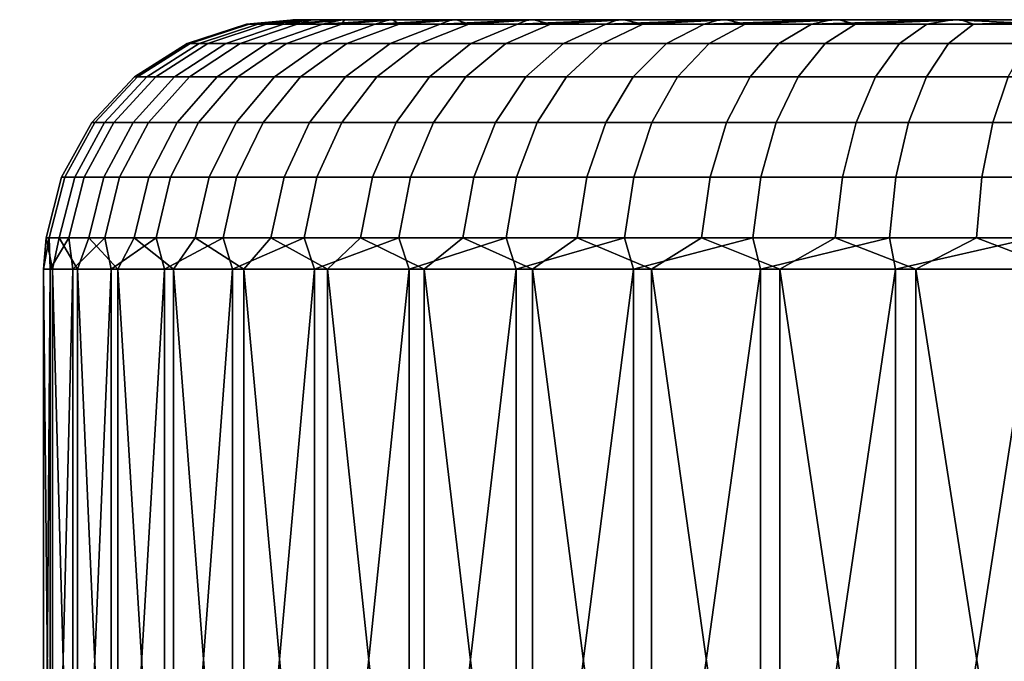
# Model space of a CAD drawing. Units: inches. Extents: x -9.4 to 14.7, y -14 to 7.
# Drawn here: x -7.9 to -7.4, y 4.3 to 4.6 of the extents above; entities that cross this region are included whole.
import ezdxf

# ---------------------------------------------------------------- set-up
doc = ezdxf.new("R2010")
doc.units = ezdxf.units.IN
doc.header["$MEASUREMENT"] = 0
for name, color, linetype in [('TABLE-BASE', 6, 'Continuous'), ('TABLE-CASTER', 6, 'Continuous'), ('TABLE-TOP', 6, 'Continuous')]:
    doc.layers.add(name, color=color, linetype=linetype)

msp = doc.modelspace()

# ---------------------------------------------------------------- linework, layer by layer
at = {"layer": 'TABLE-BASE', "invisible_edges": 5}
for points in [[(-7.39467, 5.07987, 1.9565), (-4.17125, 2.11134, 1.9565), (-4.39421, 2.04513, 1.9565), (-7.82077, 4.97999, 1.9565)], [(-4.17125, 2.11134, 2.3315), (-7.39467, 5.07987, 2.3315), (-7.82077, 4.97999, 2.3315), (-4.39421, 2.04513, 2.3315)], [(-7.82077, 4.97999, 1.9565), (-4.39421, 2.04513, 1.9565), (-4.59585, 1.92921, 1.9565), (-8.21017, 4.78024, 1.9565)], [(-4.39421, 2.04513, 2.3315), (-7.82077, 4.97999, 2.3315), (-8.21017, 4.78024, 2.3315), (-4.59585, 1.92921, 2.3315)], [(-8.21017, 4.78024, 1.9565), (-4.59585, 1.92921, 1.9565), (-4.76526, 1.76983, 1.9565), (-8.53985, 4.49242, 1.9565)], [(-4.59585, 1.92921, 2.3315), (-8.21017, 4.78024, 2.3315), (-8.53985, 4.49242, 2.3315), (-4.76526, 1.76983, 2.3315)], [(-8.53985, 4.49242, 1.9565), (-4.76526, 1.76983, 1.9565), (-4.89327, 1.57564, 1.9565), (-8.79033, 4.13354, 1.9565)], [(-4.76526, 1.76983, 2.3315), (-8.53985, 4.49242, 2.3315), (-8.79033, 4.13354, 2.3315), (-4.89327, 1.57564, 2.3315)]]:
    msp.add_3dface(points, dxfattribs=at)
at = {"layer": 'TABLE-CASTER'}
for points in [[(-7.80635, 4.58033, 0.64306), (-7.80773, 4.58033, 0.70916), (-7.77958, 4.58948, 0.70825), (-7.77827, 4.58948, 0.64514)], [(-7.80773, 4.58033, 0.70916), (-7.80206, 4.58033, 0.77504), (-7.77418, 4.58948, 0.77114), (-7.77958, 4.58948, 0.70825)], [(-7.79796, 4.58033, 0.57747), (-7.80635, 4.58033, 0.64306), (-7.77827, 4.58948, 0.64514), (-7.77026, 4.58948, 0.58253)], [(-7.80206, 4.58033, 0.77504), (-7.78943, 4.58033, 0.83994), (-7.76212, 4.58948, 0.83309), (-7.77418, 4.58948, 0.77114)], [(-7.77026, 4.58948, 0.58253), (-7.75564, 4.58948, 0.52112), (-7.78265, 4.58033, 0.51315), (-7.79796, 4.58033, 0.57747)], [(-7.78943, 4.58033, 0.83994), (-7.76997, 4.58033, 0.90313), (-7.74354, 4.58948, 0.89342), (-7.76212, 4.58948, 0.83309)], [(-7.75564, 4.58948, 0.52112), (-7.73458, 4.58948, 0.46162), (-7.76059, 4.58033, 0.45082), (-7.78265, 4.58033, 0.51315)], [(-7.77958, 4.58948, 0.70825), (-7.77958, 4.58948, 0.70825), (-7.75666, 4.59157, 0.65351), (-7.77827, 4.58948, 0.64514)], [(-7.77958, 4.58948, 0.70825), (-7.77958, 4.58948, 0.70825), (-7.75693, 4.59157, 0.7199), (-7.75666, 4.59157, 0.65351)], [(-7.77418, 4.58948, 0.77114), (-7.77418, 4.58948, 0.77114), (-7.75693, 4.59157, 0.7199), (-7.77958, 4.58948, 0.70825)], [(-7.77827, 4.58948, 0.64514), (-7.77827, 4.58948, 0.64514), (-7.74869, 4.59157, 0.58761), (-7.77026, 4.58948, 0.58253)], [(-7.77827, 4.58948, 0.64514), (-7.77827, 4.58948, 0.64514), (-7.75666, 4.59157, 0.65351), (-7.74869, 4.59157, 0.58761)], [(-7.77418, 4.58948, 0.77114), (-7.77418, 4.58948, 0.77114), (-7.74948, 4.59157, 0.78587), (-7.75693, 4.59157, 0.7199)], [(-7.76212, 4.58948, 0.83309), (-7.76212, 4.58948, 0.83309), (-7.74948, 4.59157, 0.78587), (-7.77418, 4.58948, 0.77114)], [(-7.77026, 4.58948, 0.58253), (-7.77026, 4.58948, 0.58253), (-7.74869, 4.59157, 0.58761), (-7.75564, 4.58948, 0.52112)], [(-7.76997, 4.58033, 0.90313), (-7.7439, 4.58033, 0.96389), (-7.71865, 4.58948, 0.95143), (-7.74354, 4.58948, 0.89342)], [(-7.76212, 4.58948, 0.83309), (-7.76212, 4.58948, 0.83309), (-7.73443, 4.59157, 0.85052), (-7.74948, 4.59157, 0.78587)], [(-7.74354, 4.58948, 0.89342), (-7.74354, 4.58948, 0.89342), (-7.73443, 4.59157, 0.85052), (-7.76212, 4.58948, 0.83309)], [(-7.73458, 4.58948, 0.46162), (-7.70731, 4.58948, 0.40469), (-7.73202, 4.58033, 0.39119), (-7.76059, 4.58033, 0.45082)], [(-7.75764, 4.59157, 0.70089), (-7.75764, 4.59157, 0.70089), (-7.75416, 4.59157, 0.75299), (-7.6368, 4.59157, 0.73975)], [(-7.63958, 4.59157, 0.68059), (-7.63958, 4.59157, 0.68059), (-7.75764, 4.59157, 0.70089), (-7.6368, 4.59157, 0.73975)], [(-7.75634, 4.59157, 0.6487), (-7.75634, 4.59157, 0.6487), (-7.75764, 4.59157, 0.70089), (-7.63958, 4.59157, 0.68059)], [(-7.74977, 4.59157, 0.59376), (-7.74977, 4.59157, 0.59376), (-7.75634, 4.59157, 0.6487), (-7.63958, 4.59157, 0.68059)], [(-7.75564, 4.58948, 0.52112), (-7.75564, 4.58948, 0.52112), (-7.73313, 4.59157, 0.52307), (-7.73458, 4.58948, 0.46162)], [(-7.74869, 4.59157, 0.58761), (-7.74869, 4.59157, 0.58761), (-7.73313, 4.59157, 0.52307), (-7.75564, 4.58948, 0.52112)], [(-7.75416, 4.59157, 0.75299), (-7.75416, 4.59157, 0.75299), (-7.74594, 4.59157, 0.80457), (-7.6368, 4.59157, 0.73975)], [(-7.63461, 4.59157, 0.62157), (-7.63461, 4.59157, 0.62157), (-7.74977, 4.59157, 0.59376), (-7.63958, 4.59157, 0.68059)], [(-7.7379, 4.59157, 0.53969), (-7.7379, 4.59157, 0.53969), (-7.74977, 4.59157, 0.59376), (-7.63461, 4.59157, 0.62157)], [(-7.74594, 4.59157, 0.80457), (-7.74594, 4.59157, 0.80457), (-7.73305, 4.59157, 0.85514), (-7.62632, 4.59157, 0.79804)], [(-7.6368, 4.59157, 0.73975), (-7.6368, 4.59157, 0.73975), (-7.74594, 4.59157, 0.80457), (-7.62632, 4.59157, 0.79804)], [(-7.7439, 4.58033, 0.96389), (-7.71153, 4.58033, 1.02154), (-7.68775, 4.58948, 1.00646), (-7.71865, 4.58948, 0.95143)], [(-7.74354, 4.58948, 0.89342), (-7.74354, 4.58948, 0.89342), (-7.71197, 4.59157, 0.913), (-7.73443, 4.59157, 0.85052)], [(-7.71865, 4.58948, 0.95143), (-7.71865, 4.58948, 0.95143), (-7.71197, 4.59157, 0.913), (-7.74354, 4.58948, 0.89342)], [(-7.62198, 4.59157, 0.56371), (-7.62198, 4.59157, 0.56371), (-7.7379, 4.59157, 0.53969), (-7.63461, 4.59157, 0.62157)], [(-7.72004, 4.59157, 0.48488), (-7.72004, 4.59157, 0.48488), (-7.7379, 4.59157, 0.53969), (-7.62198, 4.59157, 0.56371)], [(-7.73458, 4.58948, 0.46162), (-7.73458, 4.58948, 0.46162), (-7.71017, 4.59157, 0.46078), (-7.70731, 4.58948, 0.40469)], [(-7.73313, 4.59157, 0.52307), (-7.73313, 4.59157, 0.52307), (-7.71017, 4.59157, 0.46078), (-7.73458, 4.58948, 0.46162)], [(-7.73305, 4.59157, 0.85514), (-7.73305, 4.59157, 0.85514), (-7.71439, 4.59157, 0.90726), (-7.62632, 4.59157, 0.79804)], [(-7.70731, 4.58948, 0.40469), (-7.67415, 4.58948, 0.35099), (-7.69728, 4.58033, 0.33494), (-7.73202, 4.58033, 0.39119)], [(-7.60191, 4.59157, 0.50799), (-7.60191, 4.59157, 0.50799), (-7.72004, 4.59157, 0.48488), (-7.62198, 4.59157, 0.56371)], [(-7.69673, 4.59157, 0.43214), (-7.69673, 4.59157, 0.43214), (-7.72004, 4.59157, 0.48488), (-7.60191, 4.59157, 0.50799)], [(-7.71865, 4.58948, 0.95143), (-7.71865, 4.58948, 0.95143), (-7.68242, 4.59157, 0.97244), (-7.71197, 4.59157, 0.913)], [(-7.68775, 4.58948, 1.00646), (-7.68775, 4.58948, 1.00646), (-7.68242, 4.59157, 0.97244), (-7.71865, 4.58948, 0.95143)], [(-7.71439, 4.59157, 0.90726), (-7.71439, 4.59157, 0.90726), (-7.69077, 4.59157, 0.9573), (-7.60833, 4.59157, 0.85446)], [(-7.62632, 4.59157, 0.79804), (-7.62632, 4.59157, 0.79804), (-7.71439, 4.59157, 0.90726), (-7.60833, 4.59157, 0.85446)], [(-7.71153, 4.58033, 1.02154), (-7.67321, 4.58033, 1.07542), (-7.65116, 4.58948, 1.0579), (-7.68775, 4.58948, 1.00646)], [(-7.71017, 4.59157, 0.46078), (-7.71017, 4.59157, 0.46078), (-7.68014, 4.59157, 0.40158), (-7.70731, 4.58948, 0.40469)], [(-7.70731, 4.58948, 0.40469), (-7.70731, 4.58948, 0.40469), (-7.68014, 4.59157, 0.40158), (-7.67415, 4.58948, 0.35099)], [(-7.67415, 4.58948, 0.35099), (-7.63546, 4.58948, 0.30111), (-7.65676, 4.58033, 0.28269), (-7.69728, 4.58033, 0.33494)], [(-7.66757, 4.59157, 0.381), (-7.66757, 4.59157, 0.381), (-7.69673, 4.59157, 0.43214), (-7.60191, 4.59157, 0.50799)], [(-7.69077, 4.59157, 0.9573), (-7.69077, 4.59157, 0.9573), (-7.66114, 4.59157, 1.00677), (-7.58312, 4.59157, 0.90805)], [(-7.60833, 4.59157, 0.85446), (-7.60833, 4.59157, 0.85446), (-7.69077, 4.59157, 0.9573), (-7.58312, 4.59157, 0.90805)], [(-7.68775, 4.58948, 1.00646), (-7.68775, 4.58948, 1.00646), (-7.64616, 4.59157, 1.02805), (-7.68242, 4.59157, 0.97244)], [(-7.65116, 4.58948, 1.0579), (-7.65116, 4.58948, 1.0579), (-7.64616, 4.59157, 1.02805), (-7.68775, 4.58948, 1.00646)], [(-7.68014, 4.59157, 0.40158), (-7.68014, 4.59157, 0.40158), (-7.64344, 4.59157, 0.34626), (-7.67415, 4.58948, 0.35099)], [(-7.67415, 4.58948, 0.35099), (-7.67415, 4.58948, 0.35099), (-7.64344, 4.59157, 0.34626), (-7.63546, 4.58948, 0.30111)], [(-7.67321, 4.58033, 1.07542), (-7.62937, 4.58033, 1.12492), (-7.60932, 4.58948, 1.10516), (-7.65116, 4.58948, 1.0579)], [(-7.57474, 4.59157, 0.45537), (-7.57474, 4.59157, 0.45537), (-7.66757, 4.59157, 0.381), (-7.60191, 4.59157, 0.50799)], [(-7.63328, 4.59157, 0.33312), (-7.63328, 4.59157, 0.33312), (-7.66757, 4.59157, 0.381), (-7.57474, 4.59157, 0.45537)], [(-7.66114, 4.59157, 1.00677), (-7.66114, 4.59157, 1.00677), (-7.62667, 4.59157, 1.05297), (-7.55114, 4.59157, 0.9579)], [(-7.58312, 4.59157, 0.90805), (-7.58312, 4.59157, 0.90805), (-7.66114, 4.59157, 1.00677), (-7.55114, 4.59157, 0.9579)], [(-7.63546, 4.58948, 0.30111), (-7.59169, 4.58948, 0.25563), (-7.61091, 4.58033, 0.23505), (-7.65676, 4.58033, 0.28269)], [(-7.65116, 4.58948, 1.0579), (-7.65116, 4.58948, 1.0579), (-7.60369, 4.59157, 1.07907), (-7.64616, 4.59157, 1.02805)], [(-7.60932, 4.58948, 1.10516), (-7.60932, 4.58948, 1.10516), (-7.60369, 4.59157, 1.07907), (-7.65116, 4.58948, 1.0579)], [(-7.64344, 4.59157, 0.34626), (-7.64344, 4.59157, 0.34626), (-7.60057, 4.59157, 0.29557), (-7.63546, 4.58948, 0.30111)], [(-7.63546, 4.58948, 0.30111), (-7.63546, 4.58948, 0.30111), (-7.60057, 4.59157, 0.29557), (-7.59169, 4.58948, 0.25563)], [(-7.54093, 4.59157, 0.40675), (-7.54093, 4.59157, 0.40675), (-7.63328, 4.59157, 0.33312), (-7.57474, 4.59157, 0.45537)], [(-7.59427, 4.59157, 0.28904), (-7.59427, 4.59157, 0.28904), (-7.63328, 4.59157, 0.33312), (-7.54093, 4.59157, 0.40675)], [(-7.62937, 4.58033, 1.12492), (-7.58053, 4.58033, 1.16948), (-7.56269, 4.58948, 1.1477), (-7.60932, 4.58948, 1.10516)], [(-7.62667, 4.59157, 1.05297), (-7.62667, 4.59157, 1.05297), (-7.58683, 4.59157, 1.09634), (-7.55114, 4.59157, 0.9579)], [(-7.59169, 4.58948, 0.25563), (-7.54333, 4.58948, 0.21506), (-7.56026, 4.58033, 0.19255), (-7.61091, 4.58033, 0.23505)], [(-7.60932, 4.58948, 1.10516), (-7.60932, 4.58948, 1.10516), (-7.55558, 4.59157, 1.12482), (-7.60369, 4.59157, 1.07907)], [(-7.56269, 4.58948, 1.1477), (-7.56269, 4.58948, 1.1477), (-7.55558, 4.59157, 1.12482), (-7.60932, 4.58948, 1.10516)], [(-7.60057, 4.59157, 0.29557), (-7.60057, 4.59157, 0.29557), (-7.5521, 4.59157, 0.25021), (-7.59169, 4.58948, 0.25563)], [(-7.50106, 4.59157, 0.36295), (-7.50106, 4.59157, 0.36295), (-7.59427, 4.59157, 0.28904), (-7.54093, 4.59157, 0.40675)], [(-7.55089, 4.59157, 0.24921), (-7.55089, 4.59157, 0.24921), (-7.59427, 4.59157, 0.28904), (-7.50106, 4.59157, 0.36295)], [(-7.59169, 4.58948, 0.25563), (-7.59169, 4.58948, 0.25563), (-7.5521, 4.59157, 0.25021), (-7.54333, 4.58948, 0.21506)], [(-7.58683, 4.59157, 1.09634), (-7.58683, 4.59157, 1.09634), (-7.54275, 4.59157, 1.13536), (-7.51292, 4.59157, 1.00314)], [(-7.55114, 4.59157, 0.9579), (-7.55114, 4.59157, 0.9579), (-7.58683, 4.59157, 1.09634), (-7.51292, 4.59157, 1.00314)], [(-7.58053, 4.58033, 1.16948), (-7.52722, 4.58033, 1.2086), (-7.5118, 4.58948, 1.18505), (-7.56269, 4.58948, 1.1477)], [(-7.56269, 4.58948, 1.1477), (-7.56269, 4.58948, 1.1477), (-7.50249, 4.59157, 1.16468), (-7.55558, 4.59157, 1.12482)], [(-7.5118, 4.58948, 1.18505), (-7.5118, 4.58948, 1.18505), (-7.50249, 4.59157, 1.16468), (-7.56269, 4.58948, 1.1477)], [(-7.54333, 4.58948, 0.21506), (-7.49094, 4.58948, 0.17986), (-7.50538, 4.58033, 0.15568), (-7.56026, 4.58033, 0.19255)], [(-7.5521, 4.59157, 0.25021), (-7.5521, 4.59157, 0.25021), (-7.49869, 4.59157, 0.21078), (-7.54333, 4.58948, 0.21506)], [(-7.45582, 4.59157, 0.32474), (-7.45582, 4.59157, 0.32474), (-7.55089, 4.59157, 0.24921), (-7.50106, 4.59157, 0.36295)], [(-7.50469, 4.59157, 0.21474), (-7.50469, 4.59157, 0.21474), (-7.55089, 4.59157, 0.24921), (-7.45582, 4.59157, 0.32474)], [(-7.54333, 4.58948, 0.21506), (-7.54333, 4.58948, 0.21506), (-7.49869, 4.59157, 0.21078), (-7.49094, 4.58948, 0.17986)], [(-7.54275, 4.59157, 1.13536), (-7.54275, 4.59157, 1.13536), (-7.49487, 4.59157, 1.16965), (-7.46913, 4.59157, 1.043)], [(-7.51292, 4.59157, 1.00314), (-7.51292, 4.59157, 1.00314), (-7.54275, 4.59157, 1.13536), (-7.46913, 4.59157, 1.043)], [(-7.52722, 4.58033, 1.2086), (-7.47006, 4.58033, 1.24183), (-7.45723, 4.58948, 1.21677), (-7.5118, 4.58948, 1.18505)], [(-7.5118, 4.58948, 1.18505), (-7.5118, 4.58948, 1.18505), (-7.45723, 4.58948, 1.21677), (-7.44513, 4.59157, 1.1981)], [(-7.5118, 4.58948, 1.18505), (-7.5118, 4.58948, 1.18505), (-7.44513, 4.59157, 1.1981), (-7.50249, 4.59157, 1.16468)], [(-7.49094, 4.58948, 0.17986), (-7.4351, 4.58948, 0.15042), (-7.44689, 4.58033, 0.12485), (-7.50538, 4.58033, 0.15568)], [(-7.45523, 4.59157, 0.1851), (-7.45523, 4.59157, 0.1851), (-7.50469, 4.59157, 0.21474), (-7.45582, 4.59157, 0.32474)], [(-7.49869, 4.59157, 0.21078), (-7.49869, 4.59157, 0.21078), (-7.44107, 4.59157, 0.17782), (-7.49094, 4.58948, 0.17986)], [(-7.49487, 4.59157, 1.16965), (-7.49487, 4.59157, 1.16965), (-7.44373, 4.59157, 1.1988), (-7.4205, 4.59157, 1.07681)], [(-7.46913, 4.59157, 1.043), (-7.46913, 4.59157, 1.043), (-7.49487, 4.59157, 1.16965), (-7.4205, 4.59157, 1.07681)], [(-7.49094, 4.58948, 0.17986), (-7.49094, 4.58948, 0.17986), (-7.44107, 4.59157, 0.17782), (-7.4351, 4.58948, 0.15042)], [(-7.45723, 4.58948, 1.21677), (-7.47006, 4.58033, 1.24183), (-7.40969, 4.58033, 1.2688), (-7.39959, 4.58948, 1.24252)], [(-7.45723, 4.58948, 1.21677), (-7.45723, 4.58948, 1.21677), (-7.39959, 4.58948, 1.24252), (-7.44513, 4.59157, 1.1981)], [(-7.40597, 4.59157, 0.29275), (-7.40597, 4.59157, 0.29275), (-7.45523, 4.59157, 0.1851), (-7.45582, 4.59157, 0.32474)], [(-7.40518, 4.59157, 0.16149), (-7.40518, 4.59157, 0.16149), (-7.45523, 4.59157, 0.1851), (-7.40597, 4.59157, 0.29275)], [(-7.4351, 4.58948, 0.15042), (-7.37645, 4.58948, 0.12709), (-7.38545, 4.58033, 0.10041), (-7.44689, 4.58033, 0.12485)], [(-7.44513, 4.59157, 1.1981), (-7.44513, 4.59157, 1.1981), (-7.39959, 4.58948, 1.24252), (-7.38428, 4.59157, 1.22463)], [(-7.44373, 4.59157, 1.1988), (-7.44373, 4.59157, 1.1988), (-7.39099, 4.59157, 1.22212), (-7.36788, 4.59157, 1.10399)], [(-7.4205, 4.59157, 1.07681), (-7.4205, 4.59157, 1.07681), (-7.44373, 4.59157, 1.1988), (-7.36788, 4.59157, 1.10399)], [(-7.44107, 4.59157, 0.17782), (-7.44107, 4.59157, 0.17782), (-7.38001, 4.59157, 0.15176), (-7.4351, 4.58948, 0.15042)], [(-7.4351, 4.58948, 0.15042), (-7.4351, 4.58948, 0.15042), (-7.38001, 4.59157, 0.15176), (-7.37645, 4.58948, 0.12709)], [(-7.83128, 4.56446, 0.64121), (-7.83271, 4.56446, 0.70997), (-7.80773, 4.58033, 0.70916), (-7.80635, 4.58033, 0.64306)], [(-7.83271, 4.56446, 0.70997), (-7.82682, 4.56446, 0.7785), (-7.80206, 4.58033, 0.77504), (-7.80773, 4.58033, 0.70916)], [(-7.82255, 4.56446, 0.57299), (-7.83128, 4.56446, 0.64121), (-7.80635, 4.58033, 0.64306), (-7.79796, 4.58033, 0.57747)], [(-7.82682, 4.56446, 0.7785), (-7.81368, 4.56446, 0.84601), (-7.78943, 4.58033, 0.83994), (-7.80206, 4.58033, 0.77504)], [(-7.79796, 4.58033, 0.57747), (-7.78265, 4.58033, 0.51315), (-7.80662, 4.56446, 0.50608), (-7.82255, 4.56446, 0.57299)], [(-7.81368, 4.56446, 0.84601), (-7.79343, 4.56446, 0.91175), (-7.76997, 4.58033, 0.90313), (-7.78943, 4.58033, 0.83994)], [(-7.78265, 4.58033, 0.51315), (-7.76059, 4.58033, 0.45082), (-7.78367, 4.56446, 0.44124), (-7.80662, 4.56446, 0.50608)], [(-7.79343, 4.56446, 0.91175), (-7.76632, 4.56446, 0.97495), (-7.7439, 4.58033, 0.96389), (-7.76997, 4.58033, 0.90313)], [(-7.76059, 4.58033, 0.45082), (-7.73202, 4.58033, 0.39119), (-7.75396, 4.56446, 0.37921), (-7.78367, 4.56446, 0.44124)], [(-7.76632, 4.56446, 0.97495), (-7.73264, 4.56446, 1.03492), (-7.71153, 4.58033, 1.02154), (-7.7439, 4.58033, 0.96389)], [(-7.73202, 4.58033, 0.39119), (-7.69728, 4.58033, 0.33494), (-7.71782, 4.56446, 0.32069), (-7.75396, 4.56446, 0.37921)], [(-7.73264, 4.56446, 1.03492), (-7.69278, 4.56446, 1.09097), (-7.67321, 4.58033, 1.07542), (-7.71153, 4.58033, 1.02154)], [(-7.69728, 4.58033, 0.33494), (-7.65676, 4.58033, 0.28269), (-7.67567, 4.56446, 0.26634), (-7.71782, 4.56446, 0.32069)], [(-7.69278, 4.56446, 1.09097), (-7.64718, 4.56446, 1.14247), (-7.62937, 4.58033, 1.12492), (-7.67321, 4.58033, 1.07542)], [(-7.65676, 4.58033, 0.28269), (-7.61091, 4.58033, 0.23505), (-7.62797, 4.56446, 0.21678), (-7.67567, 4.56446, 0.26634)], [(-7.64718, 4.56446, 1.14247), (-7.59637, 4.56446, 1.18882), (-7.58053, 4.58033, 1.16948), (-7.62937, 4.58033, 1.12492)], [(-7.61091, 4.58033, 0.23505), (-7.56026, 4.58033, 0.19255), (-7.57528, 4.56446, 0.17258), (-7.62797, 4.56446, 0.21678)], [(-7.59637, 4.56446, 1.18882), (-7.54092, 4.56446, 1.22951), (-7.52722, 4.58033, 1.2086), (-7.58053, 4.58033, 1.16948)], [(-7.56026, 4.58033, 0.19255), (-7.50538, 4.58033, 0.15568), (-7.51819, 4.56446, 0.13422), (-7.57528, 4.56446, 0.17258)], [(-7.54092, 4.56446, 1.22951), (-7.48146, 4.56446, 1.26408), (-7.47006, 4.58033, 1.24183), (-7.52722, 4.58033, 1.2086)], [(-7.50538, 4.58033, 0.15568), (-7.44689, 4.58033, 0.12485), (-7.45735, 4.56446, 0.10215), (-7.51819, 4.56446, 0.13422)], [(-7.47006, 4.58033, 1.24183), (-7.48146, 4.56446, 1.26408), (-7.41866, 4.56446, 1.29213), (-7.40969, 4.58033, 1.2688)], [(-7.44689, 4.58033, 0.12485), (-7.38545, 4.58033, 0.10041), (-7.39344, 4.56446, 0.07672), (-7.45735, 4.56446, 0.10215)], [(-7.85149, 4.54288, 0.63971), (-7.85297, 4.54288, 0.71063), (-7.83271, 4.56446, 0.70997), (-7.83128, 4.56446, 0.64121)], [(-7.85297, 4.54288, 0.71063), (-7.84689, 4.54288, 0.78131), (-7.82682, 4.56446, 0.7785), (-7.83271, 4.56446, 0.70997)], [(-7.84249, 4.54288, 0.56935), (-7.85149, 4.54288, 0.63971), (-7.83128, 4.56446, 0.64121), (-7.82255, 4.56446, 0.57299)], [(-7.84689, 4.54288, 0.78131), (-7.83334, 4.54288, 0.85094), (-7.81368, 4.56446, 0.84601), (-7.82682, 4.56446, 0.7785)], [(-7.82255, 4.56446, 0.57299), (-7.80662, 4.56446, 0.50608), (-7.82606, 4.54288, 0.50034), (-7.84249, 4.54288, 0.56935)], [(-7.83334, 4.54288, 0.85094), (-7.81246, 4.54288, 0.91873), (-7.79343, 4.56446, 0.91175), (-7.81368, 4.56446, 0.84601)], [(-7.80662, 4.56446, 0.50608), (-7.78367, 4.56446, 0.44124), (-7.80239, 4.54288, 0.43347), (-7.82606, 4.54288, 0.50034)], [(-7.81246, 4.54288, 0.91873), (-7.78449, 4.54288, 0.98392), (-7.76632, 4.56446, 0.97495), (-7.79343, 4.56446, 0.91175)], [(-7.78367, 4.56446, 0.44124), (-7.75396, 4.56446, 0.37921), (-7.77175, 4.54288, 0.36949), (-7.80239, 4.54288, 0.43347)], [(-7.78449, 4.54288, 0.98392), (-7.74976, 4.54288, 1.04577), (-7.73264, 4.56446, 1.03492), (-7.76632, 4.56446, 0.97495)], [(-7.75396, 4.56446, 0.37921), (-7.71782, 4.56446, 0.32069), (-7.73447, 4.54288, 0.30914), (-7.77175, 4.54288, 0.36949)], [(-7.74976, 4.54288, 1.04577), (-7.70864, 4.54288, 1.10358), (-7.69278, 4.56446, 1.09097), (-7.73264, 4.56446, 1.03492)], [(-7.71782, 4.56446, 0.32069), (-7.67567, 4.56446, 0.26634), (-7.691, 4.54288, 0.25309), (-7.73447, 4.54288, 0.30914)], [(-7.70864, 4.54288, 1.10358), (-7.66162, 4.54288, 1.15669), (-7.64718, 4.56446, 1.14247), (-7.69278, 4.56446, 1.09097)], [(-7.67567, 4.56446, 0.26634), (-7.62797, 4.56446, 0.21678), (-7.64181, 4.54288, 0.20197), (-7.691, 4.54288, 0.25309)], [(-7.66162, 4.54288, 1.15669), (-7.60921, 4.54288, 1.2045), (-7.59637, 4.56446, 1.18882), (-7.64718, 4.56446, 1.14247)], [(-7.62797, 4.56446, 0.21678), (-7.57528, 4.56446, 0.17258), (-7.58747, 4.54288, 0.15638), (-7.64181, 4.54288, 0.20197)], [(-7.60921, 4.54288, 1.2045), (-7.55202, 4.54288, 1.24647), (-7.54092, 4.56446, 1.22951), (-7.59637, 4.56446, 1.18882)], [(-7.57528, 4.56446, 0.17258), (-7.51819, 4.56446, 0.13422), (-7.52859, 4.54288, 0.11682), (-7.58747, 4.54288, 0.15638)], [(-7.55202, 4.54288, 1.24647), (-7.4907, 4.54288, 1.28212), (-7.48146, 4.56446, 1.26408), (-7.54092, 4.56446, 1.22951)], [(-7.51819, 4.56446, 0.13422), (-7.45735, 4.56446, 0.10215), (-7.46583, 4.54288, 0.08374), (-7.52859, 4.54288, 0.11682)], [(-7.48146, 4.56446, 1.26408), (-7.4907, 4.54288, 1.28212), (-7.42593, 4.54288, 1.31105), (-7.41866, 4.56446, 1.29213)], [(-7.45735, 4.56446, 0.10215), (-7.39344, 4.56446, 0.07672), (-7.39992, 4.54288, 0.05752), (-7.46583, 4.54288, 0.08374)], [(-7.35845, 4.54288, 1.33294), (-7.35324, 4.56446, 1.31335), (-7.41866, 4.56446, 1.29213), (-7.42593, 4.54288, 1.31105)], [(-7.86572, 4.51694, 0.63866), (-7.86722, 4.51694, 0.7111), (-7.85297, 4.54288, 0.71063), (-7.85149, 4.54288, 0.63971)], [(-7.86722, 4.51694, 0.7111), (-7.86102, 4.51694, 0.78328), (-7.84689, 4.54288, 0.78131), (-7.85297, 4.54288, 0.71063)], [(-7.85652, 4.51694, 0.56679), (-7.86572, 4.51694, 0.63866), (-7.85149, 4.54288, 0.63971), (-7.84249, 4.54288, 0.56935)], [(-7.86102, 4.51694, 0.78328), (-7.84717, 4.51694, 0.8544), (-7.83334, 4.54288, 0.85094), (-7.84689, 4.54288, 0.78131)], [(-7.84249, 4.54288, 0.56935), (-7.82606, 4.54288, 0.50034), (-7.83974, 4.51694, 0.4963), (-7.85652, 4.51694, 0.56679)], [(-7.84717, 4.51694, 0.8544), (-7.82585, 4.51694, 0.92365), (-7.81246, 4.54288, 0.91873), (-7.83334, 4.54288, 0.85094)], [(-7.82606, 4.54288, 0.50034), (-7.80239, 4.54288, 0.43347), (-7.81556, 4.51694, 0.428), (-7.83974, 4.51694, 0.4963)], [(-7.82585, 4.51694, 0.92365), (-7.79728, 4.51694, 0.99024), (-7.78449, 4.54288, 0.98392), (-7.81246, 4.54288, 0.91873)], [(-7.80239, 4.54288, 0.43347), (-7.77175, 4.54288, 0.36949), (-7.78426, 4.51694, 0.36266), (-7.81556, 4.51694, 0.428)], [(-7.79728, 4.51694, 0.99024), (-7.7618, 4.51694, 1.05341), (-7.74976, 4.54288, 1.04577), (-7.78449, 4.54288, 0.98392)], [(-7.77175, 4.54288, 0.36949), (-7.73447, 4.54288, 0.30914), (-7.74619, 4.51694, 0.30101), (-7.78426, 4.51694, 0.36266)], [(-7.7618, 4.51694, 1.05341), (-7.71981, 4.51694, 1.11245), (-7.70864, 4.54288, 1.10358), (-7.74976, 4.54288, 1.04577)], [(-7.73447, 4.54288, 0.30914), (-7.691, 4.54288, 0.25309), (-7.70179, 4.51694, 0.24376), (-7.74619, 4.51694, 0.30101)], [(-7.71981, 4.51694, 1.11245), (-7.67178, 4.51694, 1.1667), (-7.66162, 4.54288, 1.15669), (-7.70864, 4.54288, 1.10358)], [(-7.691, 4.54288, 0.25309), (-7.64181, 4.54288, 0.20197), (-7.65155, 4.51694, 0.19155), (-7.70179, 4.51694, 0.24376)], [(-7.67178, 4.51694, 1.1667), (-7.61825, 4.51694, 1.21553), (-7.60921, 4.54288, 1.2045), (-7.66162, 4.54288, 1.15669)], [(-7.64181, 4.54288, 0.20197), (-7.58747, 4.54288, 0.15638), (-7.59604, 4.51694, 0.14498), (-7.65155, 4.51694, 0.19155)], [(-7.61825, 4.51694, 1.21553), (-7.55984, 4.51694, 1.2584), (-7.55202, 4.54288, 1.24647), (-7.60921, 4.54288, 1.2045)], [(-7.58747, 4.54288, 0.15638), (-7.52859, 4.54288, 0.11682), (-7.5359, 4.51694, 0.10457), (-7.59604, 4.51694, 0.14498)], [(-7.55984, 4.51694, 1.2584), (-7.4972, 4.51694, 1.29482), (-7.4907, 4.54288, 1.28212), (-7.55202, 4.54288, 1.24647)], [(-7.52859, 4.54288, 0.11682), (-7.46583, 4.54288, 0.08374), (-7.4718, 4.51694, 0.07079), (-7.5359, 4.51694, 0.10457)], [(-7.4907, 4.54288, 1.28212), (-7.4972, 4.51694, 1.29482), (-7.43104, 4.51694, 1.32437), (-7.42593, 4.54288, 1.31105)], [(-7.46583, 4.54288, 0.08374), (-7.39992, 4.54288, 0.05752), (-7.40448, 4.51694, 0.04401), (-7.4718, 4.51694, 0.07079)], [(-7.36212, 4.51694, 1.34672), (-7.35845, 4.54288, 1.33294), (-7.42593, 4.54288, 1.31105), (-7.43104, 4.51694, 1.32437)], [(-7.87306, 4.48826, 0.63811), (-7.87458, 4.48826, 0.71134), (-7.86722, 4.51694, 0.7111), (-7.86572, 4.51694, 0.63866)], [(-7.87458, 4.48826, 0.71134), (-7.86831, 4.48826, 0.7843), (-7.86102, 4.51694, 0.78328), (-7.86722, 4.51694, 0.7111)], [(-7.86377, 4.48826, 0.56547), (-7.87306, 4.48826, 0.63811), (-7.86572, 4.51694, 0.63866), (-7.85652, 4.51694, 0.56679)], [(-7.86831, 4.48826, 0.7843), (-7.85431, 4.48826, 0.85619), (-7.84717, 4.51694, 0.8544), (-7.86102, 4.51694, 0.78328)], [(-7.85652, 4.51694, 0.56679), (-7.83974, 4.51694, 0.4963), (-7.8468, 4.48826, 0.49422), (-7.86377, 4.48826, 0.56547)], [(-7.85431, 4.48826, 0.85619), (-7.83276, 4.48826, 0.92619), (-7.82585, 4.51694, 0.92365), (-7.84717, 4.51694, 0.8544)], [(-7.83974, 4.51694, 0.4963), (-7.81556, 4.51694, 0.428), (-7.82236, 4.48826, 0.42518), (-7.8468, 4.48826, 0.49422)], [(-7.83276, 4.48826, 0.92619), (-7.80389, 4.48826, 0.9935), (-7.79728, 4.51694, 0.99024), (-7.82585, 4.51694, 0.92365)], [(-7.81556, 4.51694, 0.428), (-7.78426, 4.51694, 0.36266), (-7.79072, 4.48826, 0.35913), (-7.82236, 4.48826, 0.42518)], [(-7.80389, 4.48826, 0.9935), (-7.76802, 4.48826, 1.05735), (-7.7618, 4.51694, 1.05341), (-7.79728, 4.51694, 0.99024)], [(-7.78426, 4.51694, 0.36266), (-7.74619, 4.51694, 0.30101), (-7.75224, 4.48826, 0.29681), (-7.79072, 4.48826, 0.35913)], [(-7.76802, 4.48826, 1.05735), (-7.72557, 4.48826, 1.11704), (-7.71981, 4.51694, 1.11245), (-7.7618, 4.51694, 1.05341)], [(-7.74619, 4.51694, 0.30101), (-7.70179, 4.51694, 0.24376), (-7.70736, 4.48826, 0.23894), (-7.75224, 4.48826, 0.29681)], [(-7.72557, 4.48826, 1.11704), (-7.67702, 4.48826, 1.17187), (-7.67178, 4.51694, 1.1667), (-7.71981, 4.51694, 1.11245)], [(-7.70179, 4.51694, 0.24376), (-7.65155, 4.51694, 0.19155), (-7.65657, 4.48826, 0.18617), (-7.70736, 4.48826, 0.23894)], [(-7.67702, 4.48826, 1.17187), (-7.62292, 4.48826, 1.22123), (-7.61825, 4.51694, 1.21553), (-7.67178, 4.51694, 1.1667)], [(-7.65155, 4.51694, 0.19155), (-7.59604, 4.51694, 0.14498), (-7.60047, 4.48826, 0.1391), (-7.65657, 4.48826, 0.18617)], [(-7.62292, 4.48826, 1.22123), (-7.56387, 4.48826, 1.26456), (-7.55984, 4.51694, 1.2584), (-7.61825, 4.51694, 1.21553)], [(-7.59604, 4.51694, 0.14498), (-7.5359, 4.51694, 0.10457), (-7.53967, 4.48826, 0.09825), (-7.60047, 4.48826, 0.1391)], [(-7.56387, 4.48826, 1.26456), (-7.50056, 4.48826, 1.30137), (-7.4972, 4.51694, 1.29482), (-7.55984, 4.51694, 1.2584)], [(-7.5359, 4.51694, 0.10457), (-7.4718, 4.51694, 0.07079), (-7.47488, 4.48826, 0.0641), (-7.53967, 4.48826, 0.09825)], [(-7.4972, 4.51694, 1.29482), (-7.50056, 4.48826, 1.30137), (-7.43369, 4.48826, 1.33124), (-7.43104, 4.51694, 1.32437)], [(-7.4718, 4.51694, 0.07079), (-7.40448, 4.51694, 0.04401), (-7.40683, 4.48826, 0.03703), (-7.47488, 4.48826, 0.0641)], [(-7.36402, 4.48826, 1.35383), (-7.36212, 4.51694, 1.34672), (-7.43104, 4.51694, 1.32437), (-7.43369, 4.48826, 1.33124)], [(-7.87585, 4.47346, 0.69425), (-7.87585, 4.47346, 0.69425), (-7.87306, 4.48826, 0.63811), (-7.87263, 4.47346, 0.6222)], [(-7.87458, 4.48826, 0.71134), (-7.87458, 4.48826, 0.71134), (-7.87306, 4.48826, 0.63811), (-7.87585, 4.47346, 0.69425)], [(-7.87153, 4.47346, 0.76624), (-7.87153, 4.47346, 0.76624), (-7.87458, 4.48826, 0.71134), (-7.87585, 4.47346, 0.69425)], [(-7.86831, 4.48826, 0.7843), (-7.86831, 4.48826, 0.7843), (-7.87458, 4.48826, 0.71134), (-7.87153, 4.47346, 0.76624)], [(-7.87263, 4.47346, 0.6222), (-7.87263, 4.47346, 0.6222), (-7.87306, 4.48826, 0.63811), (-7.86377, 4.48826, 0.56547)], [(-7.86377, 4.48826, 0.56547), (-7.86377, 4.48826, 0.56547), (-7.8619, 4.47346, 0.55089), (-7.87263, 4.47346, 0.6222)], [(-7.8597, 4.47346, 0.83738), (-7.8597, 4.47346, 0.83738), (-7.86831, 4.48826, 0.7843), (-7.87153, 4.47346, 0.76624)], [(-7.85431, 4.48826, 0.85619), (-7.85431, 4.48826, 0.85619), (-7.86831, 4.48826, 0.7843), (-7.8597, 4.47346, 0.83738)], [(-7.8468, 4.48826, 0.49422), (-7.8468, 4.48826, 0.49422), (-7.8619, 4.47346, 0.55089), (-7.86377, 4.48826, 0.56547)], [(-7.8468, 4.48826, 0.49422), (-7.8468, 4.48826, 0.49422), (-7.84376, 4.47346, 0.48109), (-7.8619, 4.47346, 0.55089)], [(-7.84051, 4.47346, 0.90689), (-7.84051, 4.47346, 0.90689), (-7.85431, 4.48826, 0.85619), (-7.8597, 4.47346, 0.83738)], [(-7.83276, 4.48826, 0.92619), (-7.83276, 4.48826, 0.92619), (-7.85431, 4.48826, 0.85619), (-7.84051, 4.47346, 0.90689)], [(-7.82236, 4.48826, 0.42518), (-7.82236, 4.48826, 0.42518), (-7.84376, 4.47346, 0.48109), (-7.8468, 4.48826, 0.49422)], [(-7.82236, 4.48826, 0.42518), (-7.82236, 4.48826, 0.42518), (-7.81844, 4.47346, 0.41357), (-7.84376, 4.47346, 0.48109)], [(-7.81415, 4.47346, 0.97402), (-7.81415, 4.47346, 0.97402), (-7.83276, 4.48826, 0.92619), (-7.84051, 4.47346, 0.90689)], [(-7.80389, 4.48826, 0.9935), (-7.80389, 4.48826, 0.9935), (-7.83276, 4.48826, 0.92619), (-7.81415, 4.47346, 0.97402)], [(-7.79072, 4.48826, 0.35913), (-7.79072, 4.48826, 0.35913), (-7.81844, 4.47346, 0.41357), (-7.82236, 4.48826, 0.42518)], [(-7.79072, 4.48826, 0.35913), (-7.79072, 4.48826, 0.35913), (-7.78619, 4.47346, 0.34906), (-7.81844, 4.47346, 0.41357)], [(-7.78092, 4.47346, 1.03802), (-7.78092, 4.47346, 1.03802), (-7.80389, 4.48826, 0.9935), (-7.81415, 4.47346, 0.97402)], [(-7.76802, 4.48826, 1.05735), (-7.76802, 4.48826, 1.05735), (-7.80389, 4.48826, 0.9935), (-7.78092, 4.47346, 1.03802)], [(-7.75224, 4.48826, 0.29681), (-7.75224, 4.48826, 0.29681), (-7.78619, 4.47346, 0.34906), (-7.79072, 4.48826, 0.35913)], [(-7.75224, 4.48826, 0.29681), (-7.75224, 4.48826, 0.29681), (-7.74737, 4.47346, 0.28828), (-7.78619, 4.47346, 0.34906)], [(-7.74118, 4.47346, 1.0982), (-7.74118, 4.47346, 1.0982), (-7.76802, 4.48826, 1.05735), (-7.78092, 4.47346, 1.03802)], [(-7.72557, 4.48826, 1.11704), (-7.72557, 4.48826, 1.11704), (-7.76802, 4.48826, 1.05735), (-7.74118, 4.47346, 1.0982)], [(-7.70736, 4.48826, 0.23894), (-7.70736, 4.48826, 0.23894), (-7.74737, 4.47346, 0.28828), (-7.75224, 4.48826, 0.29681)], [(-7.70736, 4.48826, 0.23894), (-7.70736, 4.48826, 0.23894), (-7.70242, 4.47346, 0.23189), (-7.74737, 4.47346, 0.28828)], [(-7.69536, 4.47346, 1.1539), (-7.69536, 4.47346, 1.1539), (-7.72557, 4.48826, 1.11704), (-7.74118, 4.47346, 1.0982)], [(-7.67702, 4.48826, 1.17187), (-7.67702, 4.48826, 1.17187), (-7.72557, 4.48826, 1.11704), (-7.69536, 4.47346, 1.1539)], [(-7.65657, 4.48826, 0.18617), (-7.65657, 4.48826, 0.18617), (-7.70242, 4.47346, 0.23189), (-7.70736, 4.48826, 0.23894)], [(-7.65657, 4.48826, 0.18617), (-7.65657, 4.48826, 0.18617), (-7.65182, 4.47346, 0.18051), (-7.70242, 4.47346, 0.23189)], [(-7.64398, 4.47346, 1.2045), (-7.64398, 4.47346, 1.2045), (-7.67702, 4.48826, 1.17187), (-7.69536, 4.47346, 1.1539)], [(-7.62292, 4.48826, 1.22123), (-7.62292, 4.48826, 1.22123), (-7.67702, 4.48826, 1.17187), (-7.64398, 4.47346, 1.2045)], [(-7.60047, 4.48826, 0.1391), (-7.60047, 4.48826, 0.1391), (-7.65182, 4.47346, 0.18051), (-7.65657, 4.48826, 0.18617)], [(-7.60047, 4.48826, 0.1391), (-7.60047, 4.48826, 0.1391), (-7.59612, 4.47346, 0.1347), (-7.65182, 4.47346, 0.18051)], [(-7.58759, 4.47346, 1.24945), (-7.58759, 4.47346, 1.24945), (-7.62292, 4.48826, 1.22123), (-7.64398, 4.47346, 1.2045)], [(-7.56387, 4.48826, 1.26456), (-7.56387, 4.48826, 1.26456), (-7.62292, 4.48826, 1.22123), (-7.58759, 4.47346, 1.24945)], [(-7.53967, 4.48826, 0.09825), (-7.53967, 4.48826, 0.09825), (-7.59612, 4.47346, 0.1347), (-7.60047, 4.48826, 0.1391)], [(-7.53967, 4.48826, 0.09825), (-7.53967, 4.48826, 0.09825), (-7.53594, 4.47346, 0.09496), (-7.59612, 4.47346, 0.1347)], [(-7.52681, 4.47346, 1.28827), (-7.52681, 4.47346, 1.28827), (-7.56387, 4.48826, 1.26456), (-7.58759, 4.47346, 1.24945)], [(-7.50056, 4.48826, 1.30137), (-7.50056, 4.48826, 1.30137), (-7.56387, 4.48826, 1.26456), (-7.52681, 4.47346, 1.28827)], [(-7.47488, 4.48826, 0.0641), (-7.47488, 4.48826, 0.0641), (-7.53594, 4.47346, 0.09496), (-7.53967, 4.48826, 0.09825)], [(-7.47488, 4.48826, 0.0641), (-7.47488, 4.48826, 0.0641), (-7.47194, 4.47346, 0.06173), (-7.53594, 4.47346, 0.09496)], [(-7.4623, 4.47346, 1.32051), (-7.4623, 4.47346, 1.32051), (-7.50056, 4.48826, 1.30137), (-7.52681, 4.47346, 1.28827)], [(-7.43369, 4.48826, 1.33124), (-7.43369, 4.48826, 1.33124), (-7.50056, 4.48826, 1.30137), (-7.4623, 4.47346, 1.32051)], [(-7.40683, 4.48826, 0.03703), (-7.40683, 4.48826, 0.03703), (-7.47194, 4.47346, 0.06173), (-7.47488, 4.48826, 0.0641)], [(-7.40683, 4.48826, 0.03703), (-7.40683, 4.48826, 0.03703), (-7.40481, 4.47346, 0.03537), (-7.47194, 4.47346, 0.06173)], [(-7.39478, 4.47346, 1.34584), (-7.39478, 4.47346, 1.34584), (-7.43369, 4.48826, 1.33124), (-7.4623, 4.47346, 1.32051)], [(-7.36402, 4.48826, 1.35383), (-7.36402, 4.48826, 1.35383), (-7.43369, 4.48826, 1.33124), (-7.39478, 4.47346, 1.34584)], [(-7.87585, 4.04039, 0.69425), (-7.87585, 4.04039, 0.69425), (-7.87263, 4.47346, 0.6222), (-7.87263, 4.04039, 0.6222)], [(-7.87585, 4.47346, 0.69425), (-7.87585, 4.47346, 0.69425), (-7.87263, 4.47346, 0.6222), (-7.87585, 4.04039, 0.69425)], [(-7.87153, 4.04039, 0.76624), (-7.87153, 4.04039, 0.76624), (-7.87585, 4.47346, 0.69425), (-7.87585, 4.04039, 0.69425)], [(-7.87153, 4.47346, 0.76624), (-7.87153, 4.47346, 0.76624), (-7.87585, 4.47346, 0.69425), (-7.87153, 4.04039, 0.76624)], [(-7.87263, 4.04039, 0.6222), (-7.87263, 4.04039, 0.6222), (-7.8619, 4.47346, 0.55089), (-7.8619, 4.04039, 0.55089)], [(-7.87263, 4.47346, 0.6222), (-7.87263, 4.47346, 0.6222), (-7.8619, 4.47346, 0.55089), (-7.87263, 4.04039, 0.6222)], [(-7.8597, 4.04039, 0.83738), (-7.8597, 4.04039, 0.83738), (-7.87153, 4.47346, 0.76624), (-7.87153, 4.04039, 0.76624)], [(-7.8597, 4.47346, 0.83738), (-7.8597, 4.47346, 0.83738), (-7.87153, 4.47346, 0.76624), (-7.8597, 4.04039, 0.83738)], [(-7.8619, 4.04039, 0.55089), (-7.8619, 4.04039, 0.55089), (-7.84376, 4.47346, 0.48109), (-7.84376, 4.04039, 0.48109)], [(-7.8619, 4.47346, 0.55089), (-7.8619, 4.47346, 0.55089), (-7.84376, 4.47346, 0.48109), (-7.8619, 4.04039, 0.55089)], [(-7.84051, 4.04039, 0.90689), (-7.84051, 4.04039, 0.90689), (-7.8597, 4.47346, 0.83738), (-7.8597, 4.04039, 0.83738)], [(-7.84051, 4.47346, 0.90689), (-7.84051, 4.47346, 0.90689), (-7.8597, 4.47346, 0.83738), (-7.84051, 4.04039, 0.90689)], [(-7.84376, 4.04039, 0.48109), (-7.84376, 4.04039, 0.48109), (-7.81844, 4.47346, 0.41357), (-7.81844, 4.04039, 0.41357)], [(-7.84376, 4.47346, 0.48109), (-7.84376, 4.47346, 0.48109), (-7.81844, 4.47346, 0.41357), (-7.84376, 4.04039, 0.48109)], [(-7.81415, 4.04039, 0.97402), (-7.81415, 4.04039, 0.97402), (-7.84051, 4.47346, 0.90689), (-7.84051, 4.04039, 0.90689)], [(-7.81415, 4.47346, 0.97402), (-7.81415, 4.47346, 0.97402), (-7.84051, 4.47346, 0.90689), (-7.81415, 4.04039, 0.97402)], [(-7.81844, 4.04039, 0.41357), (-7.81844, 4.04039, 0.41357), (-7.78619, 4.47346, 0.34906), (-7.78619, 4.04039, 0.34906)], [(-7.81844, 4.47346, 0.41357), (-7.81844, 4.47346, 0.41357), (-7.78619, 4.47346, 0.34906), (-7.81844, 4.04039, 0.41357)], [(-7.78092, 4.04039, 1.03802), (-7.78092, 4.04039, 1.03802), (-7.81415, 4.47346, 0.97402), (-7.81415, 4.04039, 0.97402)], [(-7.78092, 4.47346, 1.03802), (-7.78092, 4.47346, 1.03802), (-7.81415, 4.47346, 0.97402), (-7.78092, 4.04039, 1.03802)], [(-7.78619, 4.04039, 0.34906), (-7.78619, 4.04039, 0.34906), (-7.74737, 4.47346, 0.28828), (-7.74737, 4.04039, 0.28828)], [(-7.78619, 4.47346, 0.34906), (-7.78619, 4.47346, 0.34906), (-7.74737, 4.47346, 0.28828), (-7.78619, 4.04039, 0.34906)], [(-7.74118, 4.04039, 1.0982), (-7.74118, 4.04039, 1.0982), (-7.78092, 4.47346, 1.03802), (-7.78092, 4.04039, 1.03802)], [(-7.74118, 4.47346, 1.0982), (-7.74118, 4.47346, 1.0982), (-7.78092, 4.47346, 1.03802), (-7.74118, 4.04039, 1.0982)], [(-7.74737, 4.04039, 0.28828), (-7.74737, 4.04039, 0.28828), (-7.70242, 4.47346, 0.23189), (-7.70242, 4.04039, 0.23189)], [(-7.74737, 4.47346, 0.28828), (-7.74737, 4.47346, 0.28828), (-7.70242, 4.47346, 0.23189), (-7.74737, 4.04039, 0.28828)], [(-7.69536, 4.04039, 1.1539), (-7.69536, 4.04039, 1.1539), (-7.74118, 4.47346, 1.0982), (-7.74118, 4.04039, 1.0982)], [(-7.69536, 4.47346, 1.1539), (-7.69536, 4.47346, 1.1539), (-7.74118, 4.47346, 1.0982), (-7.69536, 4.04039, 1.1539)], [(-7.70242, 4.04039, 0.23189), (-7.70242, 4.04039, 0.23189), (-7.65182, 4.47346, 0.18051), (-7.65182, 4.04039, 0.18051)], [(-7.70242, 4.47346, 0.23189), (-7.70242, 4.47346, 0.23189), (-7.65182, 4.47346, 0.18051), (-7.70242, 4.04039, 0.23189)], [(-7.64398, 4.04039, 1.2045), (-7.64398, 4.04039, 1.2045), (-7.69536, 4.47346, 1.1539), (-7.69536, 4.04039, 1.1539)], [(-7.64398, 4.47346, 1.2045), (-7.64398, 4.47346, 1.2045), (-7.69536, 4.47346, 1.1539), (-7.64398, 4.04039, 1.2045)], [(-7.65182, 4.04039, 0.18051), (-7.65182, 4.04039, 0.18051), (-7.59612, 4.47346, 0.1347), (-7.59612, 4.04039, 0.1347)], [(-7.65182, 4.47346, 0.18051), (-7.65182, 4.47346, 0.18051), (-7.59612, 4.47346, 0.1347), (-7.65182, 4.04039, 0.18051)], [(-7.58759, 4.04039, 1.24945), (-7.58759, 4.04039, 1.24945), (-7.64398, 4.47346, 1.2045), (-7.64398, 4.04039, 1.2045)], [(-7.58759, 4.47346, 1.24945), (-7.58759, 4.47346, 1.24945), (-7.64398, 4.47346, 1.2045), (-7.58759, 4.04039, 1.24945)], [(-7.59612, 4.04039, 0.1347), (-7.59612, 4.04039, 0.1347), (-7.53594, 4.47346, 0.09496), (-7.53594, 4.04039, 0.09496)], [(-7.59612, 4.47346, 0.1347), (-7.59612, 4.47346, 0.1347), (-7.53594, 4.47346, 0.09496), (-7.59612, 4.04039, 0.1347)], [(-7.52681, 4.04039, 1.28827), (-7.52681, 4.04039, 1.28827), (-7.58759, 4.47346, 1.24945), (-7.58759, 4.04039, 1.24945)], [(-7.52681, 4.47346, 1.28827), (-7.52681, 4.47346, 1.28827), (-7.58759, 4.47346, 1.24945), (-7.52681, 4.04039, 1.28827)], [(-7.53594, 4.04039, 0.09496), (-7.53594, 4.04039, 0.09496), (-7.47194, 4.47346, 0.06173), (-7.47194, 4.04039, 0.06173)], [(-7.53594, 4.47346, 0.09496), (-7.53594, 4.47346, 0.09496), (-7.47194, 4.47346, 0.06173), (-7.53594, 4.04039, 0.09496)], [(-7.4623, 4.04039, 1.32051), (-7.4623, 4.04039, 1.32051), (-7.52681, 4.47346, 1.28827), (-7.52681, 4.04039, 1.28827)], [(-7.4623, 4.47346, 1.32051), (-7.4623, 4.47346, 1.32051), (-7.52681, 4.47346, 1.28827), (-7.4623, 4.04039, 1.32051)], [(-7.47194, 4.04039, 0.06173), (-7.47194, 4.04039, 0.06173), (-7.40481, 4.47346, 0.03537), (-7.40481, 4.04039, 0.03537)], [(-7.47194, 4.47346, 0.06173), (-7.47194, 4.47346, 0.06173), (-7.40481, 4.47346, 0.03537), (-7.47194, 4.04039, 0.06173)], [(-7.39478, 4.04039, 1.34584), (-7.39478, 4.04039, 1.34584), (-7.4623, 4.47346, 1.32051), (-7.4623, 4.04039, 1.32051)], [(-7.39478, 4.47346, 1.34584), (-7.39478, 4.47346, 1.34584), (-7.4623, 4.47346, 1.32051), (-7.39478, 4.04039, 1.34584)]]:
    msp.add_3dface(points, dxfattribs=at)
at = {"layer": 'TABLE-TOP'}
for points in [[(-8.4495, 6.8, 27.5208), (-8.4495, -6.8, 27.5208), (9.0505, -6.8, 27.5208), (9.0505, 6.8, 27.5208)], [(-8.4495, -6.56699, 26.5208), (-8.4495, 6.56699, 26.5208), (9.0505, 6.56699, 26.5208), (9.0505, -6.56699, 26.5208)]]:
    msp.add_3dface(points, dxfattribs=at)

doc.saveas('drawing.dxf')
